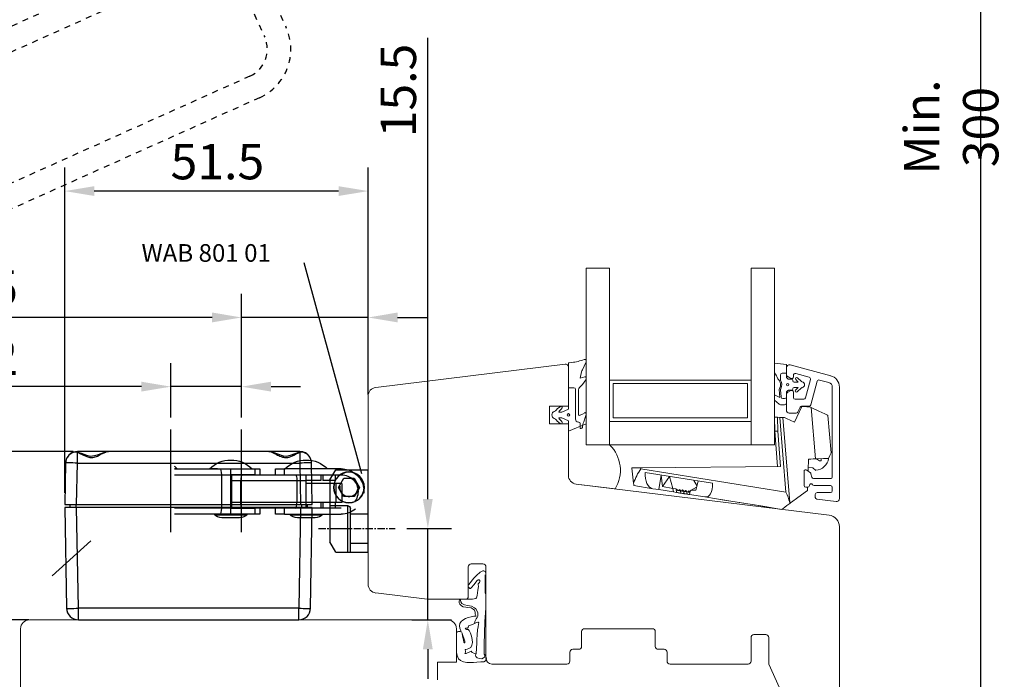
# Model space of a CAD drawing. Units: inches. Extents: x 123903 to 127757, y 193721 to 196996.
# Drawn here: x 127590 to 127757, y 195297 to 195409 of the extents above; entities that cross this region are included whole.
import ezdxf

# ---------------------------------------------------------------- set-up
doc = ezdxf.new("R2010")
doc.units = ezdxf.units.IN
doc.header["$MEASUREMENT"] = 0
for name, pattern in [('CENTER', [2, 1.25, -0.25, 0.25, -0.25]), ('CENTER2', [28.575, 19.05, -3.175, 3.175, -3.175]), ('HIDDEN', [9.525, 6.35, -3.175]), ('STIP1', [2, 1, -1])]:
    doc.linetypes.add(name, pattern=pattern)
for name, color, linetype in [('_ALU', 4, 'Continuous'), ('_GASKET', 5, 'Continuous'), ('_GLAZING', 1, 'Continuous'), ('_WOOD', 7, 'Continuous'), ('BOLTS', 142, 'Continuous'), ('CENTER', 7, 'CENTER2'), ('CHAIN', 74, 'Continuous'), ('CHAIN_BRACKET', 30, 'Continuous'), ('HIDDEN', 7, 'HIDDEN'), ('MOTOR', 150, 'Continuous')]:
    doc.layers.add(name, color=color, linetype=linetype)
doc.styles.add('ROMANS', font='romans.shx', dxfattribs={"width": 0.8})
doc.dimstyles.new('1. WINDOWMASTER', dxfattribs={"dimscale": 2, "dimtxt": 3, "dimasz": 2.5, "dimexe": 2, "dimexo": 1, "dimgap": 1, "dimtad": 1, "dimdec": 1, "dimrnd": 0.5, "dimdsep": 46, "dimtxsty": 'ROMANS', "dimcen": 1, "dimclrd": 252, "dimclre": 252, "dimclrt": 7, "dimadec": 0, "dimazin": 0, "dimtfac": 1, "dimtdec": 1, "dimtmove": 0, "dimatfit": 0, "dimfxl": 1, "dimtolj": 1, "dimtzin": 0, "dimarcsym": 0})
doc.dimstyles.new('WINDOWMASTERx2', dxfattribs={"dimscale": 2, "dimtxt": 3, "dimasz": 2.5, "dimexe": 2, "dimexo": 1, "dimgap": 1, "dimtad": 1, "dimdec": 1, "dimdsep": 46, "dimtxsty": 'ROMANS', "dimcen": 1, "dimclrd": 252, "dimclre": 252, "dimclrt": 7, "dimadec": 0, "dimazin": 0, "dimtfac": 1, "dimtdec": 1, "dimtmove": 0, "dimatfit": 0, "dimfxl": 1, "dimtolj": 1, "dimtzin": 0, "dimarcsym": 0})

# ---------------------------------------------------------------- blocks, each defined once
blk = doc.blocks.new('*D522')
at = {"color": 252, "lineweight": -2, "transparency": 16777216}
for p, q in [((127627.91, 195341.59), (127627.91, 195362.6)), ((127649.38, 195345.49), (127649.38, 195362.6)), ((127622.91, 195358.6), (127572.68, 195358.6)), ((127649.38, 195358.6), (127627.91, 195358.6)), ((127654.38, 195358.6), (127659.38, 195358.6))]:
    blk.add_line(p, q, dxfattribs=at)
at = {"color": 252, "transparency": 16777216}
for points in [[(127622.91, 195359.44), (127622.91, 195357.77), (127627.91, 195358.6)], [(127654.38, 195359.44), (127654.38, 195357.77), (127649.38, 195358.6)]]:
    blk.add_solid(points, dxfattribs=at)
at = {"layer": 'DEFPOINTS', "color": 0, "transparency": 16777216}
for p in [(127649.38, 195358.6), (127649.38, 195343.49), (127627.91, 195339.59)]:
    blk.add_point(p, dxfattribs=at)
at = {"color": 7, "transparency": 16777216, "insert": (127581.99, 195363.6), "char_height": 6, "attachment_point": 5, "style": 'ROMANS'}
blk.add_mtext('\\A1;21.5', dxfattribs=at)
blk = doc.blocks.new('A$C10421FB5')
at = {"color": 1, "linetype": 'STIP1'}
for p, q in [((16.78, 88.68), (157, 26.64)), ((15.16, 85.02), (155.38, 22.99)), ((147.15, 4.38), (6.93, 66.41)), ((145.53, 0.72), (5.31, 62.76)), ((157.93, 16.39), (153.74, 6.93)), ((161.59, 14.77), (157.4, 5.31))]:
    blk.add_line(p, q, dxfattribs=at)
for radius in [5, 9]:
    blk.add_arc((149.17, 8.95), radius, 246.1346, 336.1346, dxfattribs=at)
blk = doc.blocks.new('*D531')
at = {"color": 252, "lineweight": -2, "transparency": 16777216}
for p, q in [((127597.91, 195328.84), (127597.91, 195384.07)), ((127649.38, 195346.85), (127649.38, 195384.07)), ((127644.38, 195380.07), (127602.91, 195380.07))]:
    blk.add_line(p, q, dxfattribs=at)
at = {"color": 252, "transparency": 16777216}
for points in [[(127602.91, 195380.9), (127602.91, 195379.24), (127597.91, 195380.07)], [(127644.38, 195380.9), (127644.38, 195379.24), (127649.38, 195380.07)]]:
    blk.add_solid(points, dxfattribs=at)
at = {"layer": 'DEFPOINTS', "color": 0, "transparency": 16777216}
for p in [(127597.91, 195380.07), (127649.38, 195344.85), (127597.91, 195326.84)]:
    blk.add_point(p, dxfattribs=at)
at = {"color": 7, "transparency": 16777216, "insert": (127623.8, 195385.07), "char_height": 6, "attachment_point": 5, "style": 'ROMANS'}
blk.add_mtext('\\A1;51.5', dxfattribs=at)
blk = doc.blocks.new('*D532')
at = {"color": 252, "lineweight": -2, "transparency": 16777216}
for p, q in [((127599.34, 195335.84), (127549.9, 195335.84)), ((127553.9, 195312.24), (127553.9, 195330.84)), ((127591.78, 195307.24), (127549.9, 195307.24))]:
    blk.add_line(p, q, dxfattribs=at)
at = {"color": 252, "transparency": 16777216}
for points in [[(127553.07, 195330.84), (127554.74, 195330.84), (127553.9, 195335.84)], [(127553.07, 195312.24), (127554.74, 195312.24), (127553.9, 195307.24)]]:
    blk.add_solid(points, dxfattribs=at)
at = {"layer": 'DEFPOINTS', "color": 0, "transparency": 16777216}
for p in [(127553.9, 195335.84), (127601.34, 195335.84), (127593.78, 195307.24)]:
    blk.add_point(p, dxfattribs=at)
at = {"color": 7, "transparency": 16777216, "insert": (127548.9, 195321.54), "char_height": 6, "attachment_point": 5, "rotation": 90, "style": 'ROMANS'}
blk.add_mtext('\\A1;28.5', dxfattribs=at)
blk = doc.blocks.new('MOTOR RIGHT 04_804 INT BRACKET')
at = {"layer": 'CENTER', "color": 1}
for p, q in [((0, -13.71), (0, 3.75)), ((12, -13.71), (12, 3.75))]:
    blk.add_line(p, q, dxfattribs=at)
at = {"layer": 'MOTOR'}
for p, q in [((-9.75, 0), (-15.88, 0)), ((16.61, 0), (-10.61, 0)), ((-9.75, 0), (-10.61, 0)), ((15.81, 0), (7.52, 0)), ((15.85, 0), (7.52, 0)), ((16.61, 0), (15.75, 0)), ((15.81, 0), (15.75, 0)), ((21.88, 0), (16.39, 0)), ((16.48, 0), (16.4, 0)), ((-15.88, -1.97), (-15.88, -0.12)), ((21.88, -0.12), (21.88, -1.97)), ((-17.88, -1.97), (-18, -9)), ((-16, -9), (-15.88, -1.97)), ((-15.88, -1.97), (21.88, -1.97)), ((21.88, -1.97), (22, -9)), ((24, -9), (23.88, -1.97)), ((-18, -9), (-16, -9)), ((-16, -9.5), (-18, -9.5)), ((-18, -9.5), (-17.7, -26.63)), ((-17.15, -9), (-17.13, -9.5)), ((-16.15, -9), (-16.15, -9.5)), ((-16, -9), (22, -9)), ((22, -9.5), (-16, -9.5)), ((-15.7, -26.63), (-16, -9.5)), ((22, -9.5), (21.7, -26.63)), ((22, -9), (24, -9)), ((24, -9.5), (22, -9.5)), ((22.15, -9), (22.15, -9.5)), ((23.15, -9), (23.13, -9.5)), ((23.7, -26.63), (24, -9.5)), ((-15.7, -28.6), (-15.7, -26.63)), ((21.7, -26.63), (-15.7, -26.63)), ((21.7, -28.6), (21.7, -26.63)), ((-15.7, -28.6), (21.7, -28.6))]:
    blk.add_line(p, q, dxfattribs=at)
for points in [[(-15.88, 0), (-16.58, -0.13), (-17.3, -0.6), (-17.58, -0.95), (-17.62, -1.02), (-17.62, -1.02)], [(-15.88, -0.12), (-15.44, -0.32), (-14.93, -0.57), (-14.54, -0.76), (-14.11, -0.93), (-13.79, -1.01), (-13.24, -1.02), (-13.01, -0.97), (-12.48, -0.77), (-11.98, -0.53), (-11.49, -0.28), (-11.03, -0.09), (-10.99, -0.07), (-10.61, 0)], [(-15.88, 0), (-15.82, -0.01), (-15.76, -0.03), (-15.71, -0.08), (-15.66, -0.13), (-15.64, -0.17)], [(16.61, 0), (16.73, -0.01), (16.85, -0.03), (16.99, -0.07), (17.15, -0.13), (17.36, -0.22), (17.6, -0.33), (17.84, -0.46), (18.11, -0.6), (18.31, -0.69), (18.51, -0.79), (18.71, -0.87), (18.94, -0.95), (19.11, -0.99), (19.28, -1.02), (19.47, -1.04), (19.65, -1.03), (19.84, -1), (20.07, -0.95), (20.35, -0.84), (20.63, -0.72), (20.88, -0.6), (21.15, -0.46), (21.34, -0.36), (21.53, -0.27), (21.7, -0.19), (21.88, -0.12)], [(21.73, -0.06), (21.76, -0.03), (21.82, -0.01), (21.88, 0)], [(23.62, -1.01), (23.62, -1.02), (23.59, -0.97), (23.23, -0.53), (22.46, -0.09), (22.41, -0.07), (21.88, 0)], [(-16.56, -0.12), (-16.35, -0.07), (-16.11, -0.07), (-15.88, -0.12)], [(-15.61, -0.16), (-15.23, -0.28), (-14.32, -0.62), (-13.63, -0.77), (-12.99, -0.71), (-12.31, -0.49), (-11.39, -0.15), (-10.75, -0.01), (-10.61, -0.02)], [(16.61, -0.01), (16.73, -0.01), (17.3, -0.12), (18.08, -0.4), (19.05, -0.72), (19.66, -0.77), (20.3, -0.63), (21.09, -0.33), (21.73, -0.13)], [(21.88, -0.12), (21.81, -0.1), (21.74, -0.11), (21.73, -0.11)], [(21.88, -0.12), (22.12, -0.07), (22.36, -0.07), (22.56, -0.12)], [(-15.88, -1.97), (-16.27, -1.96), (-16.64, -1.95), (-16.99, -1.95), (-17.29, -1.95), (-17.54, -1.95), (-17.72, -1.95), (-17.84, -1.96), (-17.88, -1.97)], [(23.88, -1.97), (23.84, -1.96), (23.72, -1.95), (23.54, -1.95), (23.29, -1.95), (22.99, -1.95), (22.64, -1.95), (22.27, -1.96), (21.88, -1.97)], [(-17.7, -26.63), (-17.66, -26.64), (-17.55, -26.65), (-17.36, -26.65), (-17.11, -26.65), (-16.81, -26.65), (-16.47, -26.65), (-16.09, -26.64), (-15.7, -26.63)], [(21.7, -26.63), (22.09, -26.64), (22.47, -26.65), (22.81, -26.65), (23.11, -26.65), (23.36, -26.65), (23.55, -26.65), (23.66, -26.64), (23.7, -26.63)]]:
    blk.add_lwpolyline(points, dxfattribs=at)
for centre, start, end in [((-15.88, -2), 109.8442, 179), ((21.88, -2), 1, 70.1558), ((-15.7, -26.6), 181, 270), ((21.7, -26.6), 270, 359)]:
    blk.add_arc(centre, 2, start, end, dxfattribs=at)
blk = doc.blocks.new('BOLT LEFT')
at = {"layer": 'BOLTS'}
for p, q in [((-0.87, 1.5), (-1.73, 0)), ((0.86, 1.5), (-0.87, 1.5)), ((1.73, 0), (0.86, 1.5)), ((0.87, -1.5), (1.73, 0)), ((-1.73, 0), (-0.86, -1.5)), ((-0.86, -1.5), (0.87, -1.5))]:
    blk.add_line(p, q, dxfattribs=at)
blk.add_circle((0, 0), 2.5, dxfattribs=at)
blk = doc.blocks.new('CHAINBRACKET LEFT')
at = {"layer": 'CENTER', "linetype": 'CENTER'}
blk.add_line((-5.18, 7), (7.85, 7), dxfattribs=at)
at = {"layer": 'CHAIN_BRACKET'}
for p, q in [((-2.25, 11), (-3.25, 9.27)), ((-2.25, 11), (-0.25, 11)), ((-0.25, 7), (-0.25, 11)), ((-0.25, 11), (0.25, 11)), ((0.25, 11), (0.25, 3.6)), ((0.25, 11), (3.25, 11)), ((3.25, 11), (3.25, -3)), ((-3.25, 7), (-3.25, 9.27)), ((0.25, 9.5), (3.25, 9.5)), ((0.25, 9.5), (3.25, 9.5)), ((3.25, 9.5), (3.25, 9.5)), ((3.25, 9.5), (3.25, 9.5)), ((-3.25, 7), (-0.25, 7)), ((-3.25, 3.1), (-3.25, 7)), ((-0.25, 3.1), (-0.25, 7)), ((-0.25, 7), (0.25, 7)), ((0.25, 4.5), (3.25, 4.5)), ((0.25, 4.5), (3.25, 4.5)), ((3.25, 4.5), (3.25, 4.5)), ((3.25, 4.5), (3.25, 4.5)), ((3.25, 4.5), (3.25, 4.5)), ((3.25, 4.5), (3.25, 4.5)), ((3.25, 4.5), (3.25, 4.5)), ((3.25, 4.5), (3.25, 4.5)), ((-3.25, -1.27), (-3.25, 3.1)), ((-3.25, 3.1), (-0.25, 3.1)), ((-3.25, -1.27), (-2.25, -3)), ((-2.25, -3), (3.25, -3))]:
    blk.add_line(p, q, dxfattribs=at)
blk.add_circle((0, 0), 2.62, dxfattribs=at)
blk.add_arc((-0.25, 3.6), 0.5, 270, 0, dxfattribs=at)
at = {"layer": 'HIDDEN'}
blk.add_circle((0, 0), 1.55, dxfattribs=at)
at = {"layer": 'BOLTS', "linetype": 'Continuous', "xscale": 1.033333333333331, "yscale": 1.033333333333331, "zscale": 1.033333333333331}
blk.add_blockref('BOLT LEFT', (0, 0), dxfattribs=at)
blk = doc.blocks.new('CHAIN LEFT 10MM 01')
at = {"layer": 'CHAIN'}
for p, q in [((3.25, 3.85), (10.95, 3.85)), ((12.45, 3.85), (10.95, 3.85)), ((10.95, 2.85), (10.95, 3.85)), ((12.45, 2.85), (12.45, 3.85)), ((15.95, 3.85), (15.15, 3.85)), ((15.15, 3.85), (15.15, 2.85)), ((20.05, 3.85), (15.95, 3.85)), ((15.95, 3.85), (15.95, 2.85)), ((20.05, 2.85), (20.05, 3.85)), ((21.92, 3.85), (20.05, 3.85)), ((21.73, 3.56), (21.67, 3.23)), ((21.82, 3.77), (21.73, 3.56)), ((21.92, 3.85), (21.82, 3.77)), ((29.6, 3.85), (21.92, 3.85)), ((22.33, 3.85), (23.67, 3.85)), ((29.13, 3.85), (29.5, 4.19)), ((29.13, 3.85), (29.6, 3.85)), ((29.5, 4.19), (29.6, 4.27)), ((10.95, 2.85), (3.25, 2.85)), ((3.25, 1.85), (4.44, 1.85)), ((4.44, 2.85), (4.44, 1.85)), ((4.75, 2.85), (4.75, 1.85)), ((4.75, 1.85), (7.25, 1.85)), ((7.25, 1.85), (7.25, 2.85)), ((7.25, -1.85), (7.25, 1.85)), ((8.85, 1.85), (7.25, 1.85)), ((8.87, 2.23), (8.85, 1.85)), ((18.35, 1.85), (8.85, 1.85)), ((8.85, 1.85), (8.85, -1.85)), ((8.93, 2.56), (8.87, 2.23)), ((9.02, 2.77), (8.93, 2.56)), ((9.12, 2.85), (9.02, 2.77)), ((18.08, 2.85), (9.12, 2.85)), ((12.45, 2.85), (10.95, 2.85)), ((15.95, 2.85), (20.05, 2.85)), ((19.95, 2.85), (18.08, 2.85)), ((18.08, 2.85), (18.18, 2.77)), ((18.18, 2.77), (18.27, 2.56)), ((18.27, 2.56), (18.33, 2.23)), ((18.33, 2.23), (18.35, 1.85)), ((19.95, 1.85), (18.35, 1.85)), ((18.35, -1.85), (18.35, 1.85)), ((19.95, 2.85), (19.95, 1.85)), ((19.95, 1.85), (19.95, -1.85)), ((21.65, 2.85), (20.05, 2.85)), ((20.05, -2.85), (20.05, 2.85)), ((21.67, 3.23), (21.65, 2.85)), ((29.6, 2.85), (21.65, 2.85)), ((21.65, 2.85), (21.65, -2.85)), ((3.2, 1.35), (7.17, 1.35)), ((7.2, 0), (7.2, 0)), ((20, 0), (20, 0)), ((20, 0), (20, 0)), ((2.34, -2.85), (10.95, -2.85)), ((2.91, -1.85), (7.17, -1.85)), ((4.44, -1.85), (4.44, -2.85)), ((4.75, -1.85), (4.75, -2.85)), ((7.25, -1.85), (8.85, -1.85)), ((7.25, -2.85), (7.25, -1.85)), ((8.85, -1.85), (18.35, -1.85)), ((8.87, -2.23), (8.85, -1.85)), ((8.93, -2.56), (8.87, -2.23)), ((9.02, -2.77), (8.93, -2.56)), ((9.12, -2.85), (9.02, -2.77)), ((9.12, -2.85), (18.08, -2.85)), ((10.95, -2.85), (12.45, -2.85)), ((10.95, -3.85), (10.95, -2.85)), ((12.45, -3.85), (12.45, -2.85)), ((15.15, -2.85), (15.15, -3.85)), ((20.05, -2.85), (15.95, -2.85)), ((15.95, -2.85), (15.95, -3.85)), ((18.08, -2.85), (18.18, -2.77)), ((18.08, -2.85), (19.95, -2.85)), ((18.18, -2.77), (18.27, -2.56)), ((18.27, -2.56), (18.33, -2.23)), ((18.33, -2.23), (18.35, -1.85)), ((18.35, -1.85), (19.95, -1.85)), ((19.95, -1.85), (19.95, -2.85)), ((20.05, -2.85), (21.65, -2.85)), ((20.05, -3.85), (20.05, -2.85)), ((21.65, -2.85), (29.6, -2.85)), ((21.65, -2.85), (21.67, -3.23)), ((21.67, -3.23), (21.73, -3.56)), ((10.95, -3.85), (1.3, -3.85)), ((10, -3.95), (4.5, -3.95)), ((5.75, -4.45), (8.75, -4.45)), ((10.95, -3.85), (12.45, -3.85)), ((15.15, -3.85), (15.95, -3.85)), ((15.95, -3.85), (20.05, -3.85)), ((22.8, -3.95), (17.3, -3.95)), ((18.55, -4.45), (21.55, -4.45)), ((20.05, -3.85), (21.92, -3.85)), ((21.73, -3.56), (21.82, -3.77)), ((21.82, -3.77), (21.92, -3.85)), ((21.92, -3.85), (29.6, -3.85)), ((22.8, -3.95), (22.31, -3.95)), ((22.8, -3.85), (22.33, -3.85))]:
    blk.add_line(p, q, dxfattribs=at)
for centre, radius, start, end in [((7.25, 0.22), 5.13, 90, 134.9589), ((7.25, 0.22), 5.13, 45.0411, 90), ((20.05, 0.22), 5.13, 90, 134.9589), ((20.05, 0.22), 5.13, 45.0411, 90), ((1.3, 0), 3.85, 231.1893, 270), ((5.75, -2.64), 1.81, 221.9873, 270), ((8.75, -2.64), 1.81, 270, 318.0127), ((18.55, -2.64), 1.81, 221.9873, 270), ((21.55, -2.64), 1.81, 270, 318.0127)]:
    blk.add_arc(centre, radius, start, end, dxfattribs=at)
at = {"layer": 'HIDDEN'}
for p, q in [((1.3, 3.85), (3.25, 3.85)), ((3.25, 2.85), (1.3, 2.85)), ((2.35, 2.85), (2.35, 2.83)), ((2.35, 2.83), (2.35, 1.85)), ((2.35, 1.85), (3.25, 1.85)), ((1.19, 1.35), (2.17, 1.35)), ((1.19, 1.35), (1.19, -1.85)), ((2.17, -1.85), (2.17, 1.35)), ((2.17, 1.35), (3.2, 1.35)), ((1.19, -1.85), (2.17, -1.85)), ((1.3, -2.85), (2.34, -2.85)), ((2.17, -1.85), (2.91, -1.85)), ((2.35, -1.85), (2.35, -2.85))]:
    blk.add_line(p, q, dxfattribs=at)
for radius, end in [(3.85, 231.1893), (2.85, 270)]:
    blk.add_arc((1.3, 0), radius, 90, end, dxfattribs=at)
blk = doc.blocks.new('*D536')
at = {"color": 252, "lineweight": -2, "transparency": 16777216}
for p, q in [((127659.52, 195327.74), (127659.52, 195406.12)), ((127655.98, 195322.74), (127663.52, 195322.74)), ((127659.52, 195307.24), (127659.52, 195322.74)), ((127656.83, 195307.24), (127663.52, 195307.24)), ((127659.52, 195302.24), (127659.52, 195297.24))]:
    blk.add_line(p, q, dxfattribs=at)
at = {"color": 252, "transparency": 16777216}
for points in [[(127658.68, 195327.74), (127660.35, 195327.74), (127659.52, 195322.74)], [(127658.68, 195302.24), (127660.35, 195302.24), (127659.52, 195307.24)]]:
    blk.add_solid(points, dxfattribs=at)
at = {"layer": 'DEFPOINTS', "color": 0, "transparency": 16777216}
for p in [(127653.98, 195322.74), (127654.83, 195307.24), (127659.52, 195307.24)]:
    blk.add_point(p, dxfattribs=at)
at = {"color": 7, "transparency": 16777216, "insert": (127654.52, 195397.15), "char_height": 6, "attachment_point": 5, "rotation": 90, "style": 'ROMANS'}
blk.add_mtext('\\A1;15.5', dxfattribs=at)
blk = doc.blocks.new('*D537')
at = {"color": 252, "lineweight": -2, "transparency": 16777216}
for p, q in [((127615.91, 195341.59), (127615.91, 195350.85)), ((127627.91, 195341.59), (127627.91, 195350.85)), ((127610.91, 195346.85), (127579.86, 195346.85)), ((127627.91, 195346.85), (127615.91, 195346.85)), ((127632.91, 195346.85), (127637.91, 195346.85))]:
    blk.add_line(p, q, dxfattribs=at)
at = {"color": 252, "transparency": 16777216}
for points in [[(127610.91, 195347.69), (127610.91, 195346.02), (127615.91, 195346.85)], [(127632.91, 195347.69), (127632.91, 195346.02), (127627.91, 195346.85)]]:
    blk.add_solid(points, dxfattribs=at)
at = {"layer": 'DEFPOINTS', "color": 0, "transparency": 16777216}
for p in [(127615.91, 195346.85), (127615.91, 195339.59), (127627.91, 195339.59)]:
    blk.add_point(p, dxfattribs=at)
at = {"color": 7, "transparency": 16777216, "insert": (127585.4, 195351.85), "char_height": 6, "attachment_point": 5, "style": 'ROMANS'}
blk.add_mtext('\\A1;12', dxfattribs=at)
blk = doc.blocks.new('*D539')
at = {"color": 252, "lineweight": -2, "transparency": 16777216}
for p, q in [((127728.3, 195493.13), (127757.37, 195493.13)), ((127753.37, 195293.74), (127753.37, 195488.13)), ((127728.3, 195288.74), (127757.37, 195288.74))]:
    blk.add_line(p, q, dxfattribs=at)
at = {"color": 252, "transparency": 16777216}
for points in [[(127752.54, 195488.13), (127754.21, 195488.13), (127753.37, 195493.13)], [(127752.54, 195293.74), (127754.21, 195293.74), (127753.37, 195288.74)]]:
    blk.add_solid(points, dxfattribs=at)
at = {"layer": 'DEFPOINTS', "color": 0, "transparency": 16777216}
for p in [(127726.3, 195493.13), (127753.37, 195493.13), (127726.3, 195288.74)]:
    blk.add_point(p, dxfattribs=at)
at = {"color": 7, "transparency": 16777216, "insert": (127748.37, 195390.94), "char_height": 6, "attachment_point": 5, "rotation": 90, "style": 'ROMANS'}
blk.add_mtext('\\A1;Min. 300', dxfattribs=at)

msp = doc.modelspace()

# ---------------------------------------------------------------- linework, layer by layer
for p, q in [((127638.5, 195367.96), (127648.25, 195332.09)), ((127595.75, 195314.7), (127602.34, 195320.67))]:
    msp.add_line(p, q)
at = {"layer": '_ALU', "linetype": 'Continuous', "lineweight": 15}
for p, q in [((127727.9, 195348.71), (127721.01, 195350.56)), ((127720.38, 195350.07), (127720.38, 195348.98)), ((127720.63, 195348.55), (127721.13, 195348.26)), ((127721.58, 195348.52), (127721.58, 195348.77)), ((127721.96, 195349.06), (127724.25, 195348.45)), ((127724.46, 195348.08), (127723.62, 195344.95)), ((127724.54, 195343.75), (127725.62, 195347.77)), ((127725.99, 195347.98), (127727.59, 195347.55)), ((127720.38, 195345.46), (127720.38, 195342.87)), ((127721.13, 195346.18), (127720.63, 195345.89)), ((127721.58, 195345.02), (127721.58, 195345.92)), ((127728.18, 195346.78), (127728.18, 195331.47)), ((127729.38, 195327.83), (127729.38, 195346.78)), ((127723.33, 195344.72), (127721.88, 195344.72)), ((127720.88, 195342.37), (127722.05, 195342.37)), ((127722.33, 195342.55), (127722.7, 195343.35)), ((127722.97, 195343.52), (127724.25, 195343.52)), ((127723.38, 195332.45), (127723.38, 195330.05)), ((127724.45, 195332.21), (127723.87, 195332.69)), ((127724.7, 195331.5), (127724.56, 195332.06)), ((127727.98, 195331.27), (127724.99, 195331.27)), ((127723.68, 195329.75), (127723.98, 195329.75)), ((127725.1, 195330.05), (127727.88, 195330.05)), ((127725.28, 195328.55), (127725.28, 195328.04)), ((127727.88, 195328.85), (127725.58, 195328.85)), ((127728.18, 195329.75), (127728.18, 195329.15)), ((127725.55, 195327.74), (127728.82, 195327.34))]:
    msp.add_line(p, q, dxfattribs=at)
for centre, radius, start, end in [((127720.88, 195350.07), 0.5, 75, 180), ((127720.88, 195348.98), 0.5, 180, 240), ((127721.88, 195348.77), 0.3, 75, 180), ((127727.38, 195346.78), 2, 0, 75), ((127721.28, 195348.52), 0.3, 240, 0), ((127724.17, 195348.16), 0.3, 345, 75), ((127725.91, 195347.69), 0.3, 75, 165), ((127727.38, 195346.78), 0.8, 0, 75), ((127720.88, 195345.46), 0.5, 120, 180), ((127721.28, 195345.92), 0.3, 0, 120), ((127721.88, 195345.02), 0.3, 180, 270), ((127723.33, 195345.02), 0.3, 270, 345), ((127724.25, 195343.82), 0.3, 270, 345), ((127720.88, 195342.87), 0.5, 180, 270), ((127722.05, 195342.67), 0.3, 270, 335), ((127722.97, 195343.22), 0.3, 90, 155), ((127723.68, 195332.45), 0.3, 51, 180), ((127724.27, 195331.98), 0.3, 14.6437, 51), ((127724.58, 195330.05), 0.3, 30, 180), ((127724.99, 195331.57), 0.3, 194.6437, 270), ((127725.1, 195330.35), 0.3, 210, 270), ((127727.98, 195331.47), 0.201, 270, 0), ((127723.68, 195330.05), 0.3, 180, 270), ((127723.98, 195330.05), 0.3, 270, 0), ((127725.58, 195328.55), 0.3, 90, 180), ((127727.88, 195329.75), 0.3, 0, 90), ((127727.88, 195329.15), 0.3, 270, 0), ((127725.58, 195328.04), 0.3, 180, 263), ((127728.88, 195327.83), 0.5, 263, 0)]:
    msp.add_arc(centre, radius, start, end, dxfattribs=at)
at = {"layer": '_GASKET', "linetype": 'Continuous', "lineweight": 15}
for p, q in [((127683.38, 195350.72), (127683.38, 195346.64)), ((127683.97, 195350.95), (127683.48, 195350.9)), ((127686.34, 195350.97), (127685.8, 195349.71)), ((127686.38, 195351.24), (127686.38, 195351.17)), ((127718.38, 195349.2), (127718.38, 195350.85)), ((127720.38, 195350.64), (127718.38, 195350.85)), ((127720.38, 195350.64), (127720.38, 195349.14)), ((127685.39, 195348.28), (127685.59, 195349.38)), ((127685.77, 195349.69), (127685.8, 195349.71)), ((127719.36, 195348.1), (127719.36, 195348.83)), ((127720.38, 195349.13), (127719.66, 195349.13)), ((127720.38, 195349.13), (127720.38, 195349.14)), ((127720.38, 195348.38), (127720.38, 195349.13)), ((127685.25, 195346.71), (127685.8, 195347.19)), ((127686.19, 195348.53), (127685.39, 195348.28)), ((127686.36, 195348.03), (127685.8, 195347.19)), ((127686.38, 195348.39), (127686.38, 195348.11)), ((127720.63, 195348.18), (127720.38, 195348.38)), ((127721.28, 195348.13), (127720.76, 195348.13)), ((127721.48, 195347.83), (127721.48, 195347.93)), ((127722.38, 195347.63), (127721.68, 195347.63)), ((127721.98, 195348.07), (127722.38, 195347.63)), ((127722.97, 195347.72), (127722.26, 195348.35)), ((127684.33, 195346.64), (127683.38, 195346.64)), ((127684.58, 195341.34), (127684.58, 195346.39)), ((127685.08, 195342.16), (127685.08, 195346.33)), ((127718.38, 195344.58), (127718.38, 195345.44)), ((127719.28, 195345.01), (127718.38, 195345.44)), ((127719.17, 195346.36), (127719.28, 195345.01)), ((127719.48, 195345.11), (127719.38, 195346.32)), ((127720.38, 195345.98), (127720.63, 195346.18)), ((127720.38, 195344.09), (127720.38, 195345.98)), ((127720.76, 195346.23), (127721.28, 195346.23)), ((127721.48, 195346.43), (127721.48, 195346.53)), ((127721.68, 195346.73), (127722.38, 195346.73)), ((127722.38, 195346.73), (127721.95, 195346.27)), ((127722.23, 195345.98), (127722.97, 195346.64)), ((127683.38, 195343.04), (127683.38, 195343.54)), ((127718.38, 195344.58), (127719.17, 195343.87)), ((127719.37, 195343.79), (127720.08, 195343.79)), ((127720.08, 195344.83), (127719.77, 195344.83)), ((127682.03, 195343.48), (127681.49, 195343.09)), ((127681.73, 195342.54), (127682.28, 195342.54)), ((127681.94, 195342.8), (127682.15, 195343.04)), ((127682.15, 195343.04), (127682.3, 195343.28)), ((127682.28, 195342.54), (127683.38, 195343.04)), ((127685.8, 195342.19), (127685.37, 195341.98)), ((127686.15, 195342.43), (127685.8, 195342.19)), ((127686.32, 195341.83), (127686.38, 195342.28)), ((127725.3, 195334.58), (127724.57, 195343.32)), ((127727.44, 195341.97), (127727.99, 195335.63)), ((127681.49, 195341), (127682.01, 195340.59)), ((127682.28, 195341.54), (127681.73, 195341.54)), ((127682.06, 195341.17), (127681.93, 195341.29)), ((127682.31, 195340.84), (127682.25, 195340.94)), ((127683.38, 195341.04), (127682.28, 195341.54)), ((127683.38, 195340.54), (127683.38, 195341.04)), ((127686.38, 195340.56), (127683.38, 195339.29)), ((127685.13, 195340.84), (127685.08, 195340.84)), ((127685.38, 195339.74), (127685.38, 195340.59)), ((127685.98, 195340.87), (127686.31, 195341.8)), ((127686.38, 195336.96), (127686.38, 195340.56)), ((127718.41, 195339.28), (127718.38, 195341.66)), ((127718.88, 195341.64), (127718.91, 195339.31)), ((127718.88, 195341.64), (127719.28, 195341.62)), ((127720.3, 195328.94), (127719.28, 195341.62)), ((127719.78, 195341.61), (127720.94, 195327.15)), ((127683.38, 195339.3), (127683.38, 195339.34)), ((127683.38, 195339.29), (127683.38, 195331.78)), ((127685.38, 195339.74), (127685.55, 195339.74)), ((127718.89, 195333.29), (127718.41, 195339.28)), ((127718.91, 195339.31), (127719.39, 195333.29)), ((127690.38, 195336.96), (127686.38, 195336.96)), ((127726.3, 195334.25), (127726, 195334.24)), ((127726.31, 195334.61), (127726.3, 195334.25)), ((127694.44, 195330.45), (127694.17, 195333.03)), ((127719.39, 195333.29), (127695.68, 195333.05)), ((127695.68, 195333.05), (127695.69, 195332.88)), ((127695.69, 195332.88), (127720.3, 195328.94)), ((127707.84, 195330.43), (127696.42, 195332.26)), ((127724.1, 195333.12), (127724.88, 195333.09)), ((127724.88, 195333.09), (127725.38, 195332.63)), ((127684.7, 195330.3), (127691.31, 195329.48)), ((127698.73, 195329.36), (127699.13, 195331.83)), ((127699.38, 195329.87), (127699.13, 195331.83)), ((127699.38, 195329.87), (127700.57, 195331.59)), ((127701.11, 195329.56), (127700.57, 195331.59)), ((127705.21, 195330.08), (127704.7, 195330.93)), ((127705.03, 195329.25), (127705.38, 195330.82)), ((127697.72, 195329.52), (127694.49, 195330.04)), ((127697.72, 195329.52), (127698.73, 195329.36)), ((127698.73, 195329.36), (127701.21, 195328.96)), ((127699.38, 195329.87), (127701.1, 195329.53)), ((127701.1, 195329.53), (127701.11, 195329.56)), ((127701.1, 195329.53), (127701.21, 195328.96)), ((127701.11, 195329.56), (127701.67, 195329.47)), ((127701.73, 195328.88), (127701.21, 195328.96)), ((127701.67, 195329.47), (127701.73, 195328.88)), ((127702.42, 195329.17), (127702.45, 195328.76)), ((127702.42, 195329.17), (127702.44, 195329.17)), ((127702.44, 195329.17), (127702.49, 195328.75)), ((127702.45, 195328.76), (127702.49, 195328.75)), ((127702.95, 195329.09), (127702.98, 195328.68)), ((127702.95, 195329.09), (127702.96, 195329.08)), ((127702.96, 195329.08), (127703.01, 195328.67)), ((127702.98, 195328.68), (127703.01, 195328.67)), ((127703.48, 195329), (127703.5, 195328.59)), ((127703.48, 195329), (127703.49, 195329)), ((127703.49, 195329), (127703.54, 195328.59)), ((127703.5, 195328.59), (127703.54, 195328.59)), ((127703.92, 195328.52), (127704.07, 195329.09)), ((127703.92, 195328.52), (127706.53, 195328.11)), ((127704, 195328.92), (127704.01, 195328.86)), ((127704, 195328.92), (127704.02, 195328.91)), ((127704.02, 195328.91), (127704.02, 195328.9)), ((127704.21, 195329.27), (127704.07, 195329.09)), ((127704.21, 195329.27), (127705.14, 195329.78)), ((127704.21, 195329.27), (127705.03, 195329.25)), ((127723.96, 195329.2), (127723.98, 195329.75)), ((127708.51, 195327.79), (127706.53, 195328.11)), ((127712.35, 195327.17), (127708.51, 195327.79)), ((127709.46, 195327.64), (127716.04, 195326.59)), ((127709.46, 195327.64), (127716.04, 195326.59)), ((127709.46, 195327.64), (127709.46, 195327.64)), ((127712.49, 195327.16), (127712.44, 195327.16)), ((127712.44, 195327.16), (127716.71, 195326.47)), ((127716.04, 195326.59), (127716.04, 195326.59)), ((127719.58, 195326.01), (127716.71, 195326.47)), ((127668.41, 195315.32), (127667.79, 195314.8)), ((127668.72, 195315.52), (127668.41, 195315.32)), ((127667.34, 195314.34), (127666.48, 195313.26)), ((127667.79, 195314.8), (127667.34, 195314.34)), ((127667.36, 195313.23), (127667.82, 195313.85)), ((127667.82, 195313.85), (127668.05, 195314.04)), ((127668.05, 195314.04), (127668.24, 195314.06)), ((127668.19, 195313.48), (127668.08, 195313.36)), ((127668.31, 195313.58), (127668.19, 195313.48)), ((127668.24, 195314.06), (127668.37, 195313.92)), ((127668.37, 195313.73), (127668.31, 195313.58)), ((127668.37, 195313.92), (127668.37, 195313.73)), ((127669.28, 195311.77), (127669.28, 195314.87)), ((127666.48, 195313.26), (127666.38, 195313)), ((127666.38, 195313), (127666.38, 195312.85)), ((127666.38, 195312.85), (127666.52, 195312.68)), ((127666.52, 195312.68), (127666.64, 195312.59)), ((127666.64, 195312.59), (127666.77, 195312.58)), ((127666.77, 195312.58), (127666.88, 195312.67)), ((127666.88, 195312.67), (127667.36, 195313.23)), ((127668, 195312.3), (127667.87, 195311.37)), ((127668.1, 195312.92), (127668, 195312.3)), ((127668.08, 195313.36), (127668.08, 195313.23)), ((127668.08, 195313.23), (127668.1, 195312.92)), ((127664.9, 195310.62), (127664.83, 195310.39)), ((127664.83, 195310.39), (127664.86, 195310.12)), ((127664.86, 195310.12), (127664.98, 195309.9)), ((127665.13, 195310.74), (127664.9, 195310.62)), ((127665.09, 195310.58), (127665.13, 195310.74)), ((127665.11, 195310.32), (127665.09, 195310.58)), ((127665.32, 195309.99), (127665.11, 195310.32)), ((127666.53, 195310.74), (127665.13, 195310.74)), ((127667.08, 195310.74), (127666.53, 195310.74)), ((127667.4, 195310.8), (127667.08, 195310.74)), ((127667.67, 195310.87), (127667.4, 195310.8)), ((127667.81, 195311), (127667.67, 195310.87)), ((127667.87, 195311.37), (127667.81, 195311)), ((127669.38, 195309.25), (127669.38, 195311.64)), ((127664.98, 195309.9), (127665.22, 195309.61)), ((127665.22, 195309.61), (127665.52, 195309.47)), ((127665.72, 195309.78), (127665.32, 195309.99)), ((127665.52, 195309.47), (127665.98, 195309.37)), ((127666.28, 195309.67), (127665.72, 195309.78)), ((127665.98, 195309.37), (127666.32, 195309.35)), ((127666.94, 195309.54), (127666.28, 195309.67)), ((127666.32, 195309.35), (127666.9, 195309.26)), ((127666.9, 195309.26), (127667.22, 195309.08)), ((127667.45, 195309.3), (127666.94, 195309.54)), ((127667.22, 195309.08), (127667.46, 195308.9)), ((127667.68, 195309.09), (127667.45, 195309.3)), ((127667.46, 195308.9), (127667.56, 195308.54)), ((127667.56, 195308.54), (127667.55, 195308.18)), ((127667.89, 195308.73), (127667.68, 195309.09)), ((127667.98, 195308.46), (127667.89, 195308.73)), ((127668.02, 195308.12), (127667.98, 195308.46)), ((127669.21, 195306.94), (127669.38, 195309.25)), ((127665.18, 195306.94), (127664.95, 195306.61)), ((127665.45, 195307.21), (127665.18, 195306.94)), ((127665.92, 195307.48), (127665.45, 195307.21)), ((127666.39, 195307.65), (127665.92, 195307.48)), ((127666.85, 195307.77), (127666.39, 195307.65)), ((127667.32, 195307.88), (127666.85, 195307.77)), ((127667.7, 195307.88), (127667.32, 195307.88)), ((127667.46, 195306.64), (127667.49, 195306.97)), ((127667.77, 195306.78), (127667.46, 195306.64)), ((127667.49, 195306.97), (127667.6, 195307.2)), ((127667.55, 195308.18), (127667.7, 195307.88)), ((127667.6, 195307.2), (127667.71, 195307.41)), ((127667.71, 195307.41), (127667.88, 195307.64)), ((127667.98, 195306.85), (127667.77, 195306.78)), ((127667.88, 195307.64), (127667.99, 195307.84)), ((127668.08, 195306.84), (127667.98, 195306.85)), ((127667.99, 195307.84), (127668.02, 195308.12)), ((127668.15, 195306.75), (127668.08, 195306.84)), ((127669.07, 195303.05), (127669.21, 195306.94)), ((127664.5, 195305.2), (127664.38, 195305.05)), ((127664.74, 195305.26), (127664.5, 195305.2)), ((127665.03, 195305.26), (127664.74, 195305.26)), ((127664.95, 195306.61), (127664.91, 195306.22)), ((127664.91, 195306.22), (127664.97, 195305.81)), ((127664.97, 195305.81), (127665.12, 195305.38)), ((127665.25, 195305.16), (127665.03, 195305.26)), ((127665.12, 195305.38), (127665.25, 195305.16)), ((127665.98, 195305.81), (127665.86, 195305.74)), ((127665.86, 195305.74), (127666.07, 195305.63)), ((127666.24, 195305.82), (127665.98, 195305.81)), ((127666.07, 195305.63), (127666.39, 195305.58)), ((127666.37, 195305.95), (127666.24, 195305.82)), ((127666.43, 195306.23), (127666.37, 195305.95)), ((127666.39, 195305.58), (127666.55, 195305.41)), ((127667.13, 195306.47), (127666.43, 195306.23)), ((127666.55, 195305.41), (127666.79, 195304.99)), ((127667.46, 195306.64), (127667.13, 195306.47)), ((127667.88, 195304.67), (127667.96, 195305.53)), ((127667.96, 195305.53), (127668.05, 195306.03)), ((127668.05, 195306.03), (127668.13, 195306.5)), ((127668.13, 195306.5), (127668.15, 195306.75)), ((127664.38, 195305.05), (127664.38, 195301.71)), ((127665.35, 195304.86), (127665.33, 195305.03)), ((127665.33, 195305.03), (127665.37, 195304.95)), ((127665.46, 195304.26), (127665.35, 195304.86)), ((127665.37, 195304.95), (127665.78, 195303.62)), ((127665.57, 195303.81), (127665.46, 195304.26)), ((127665.66, 195303.45), (127665.57, 195303.81)), ((127665.73, 195303.32), (127665.66, 195303.45)), ((127665.78, 195303.62), (127665.79, 195303.35)), ((127666.79, 195304.99), (127666.96, 195304.48)), ((127666.96, 195304.48), (127667.06, 195303.93)), ((127667.09, 195303.42), (127667.01, 195302.94)), ((127667.06, 195303.93), (127667.09, 195303.42)), ((127667.83, 195303.92), (127667.88, 195304.67)), ((127667.83, 195303.34), (127667.83, 195303.92)), ((127665.79, 195303.35), (127665.73, 195303.32)), ((127665.94, 195302.19), (127665.88, 195302.12)), ((127665.88, 195302.12), (127665.93, 195301.9)), ((127665.93, 195301.9), (127665.91, 195301.73)), ((127666.19, 195302.25), (127665.94, 195302.19)), ((127666.49, 195302.36), (127666.19, 195302.25)), ((127666.28, 195301.65), (127666.63, 195301.79)), ((127666.83, 195302.56), (127666.49, 195302.36)), ((127666.63, 195301.79), (127666.85, 195301.9)), ((127667.01, 195302.94), (127666.83, 195302.56)), ((127666.85, 195301.9), (127667.06, 195301.71)), ((127667.71, 195301.46), (127667.83, 195303.34)), ((127669.1, 195301.44), (127669.07, 195303.05)), ((127664.38, 195301.71), (127664.5, 195301.21)), ((127664.5, 195301.21), (127664.75, 195300.63)), ((127664.75, 195300.63), (127665.04, 195300.33)), ((127665.04, 195300.33), (127665.58, 195300.12)), ((127665.58, 195300.12), (127666.14, 195300.02)), ((127665.91, 195301.73), (127665.78, 195301.53)), ((127665.78, 195301.53), (127666, 195301.53)), ((127666, 195301.53), (127666.28, 195301.65)), ((127667.06, 195301.71), (127667.34, 195301.56)), ((127667.34, 195301.56), (127667.55, 195301.48)), ((127667.55, 195301.48), (127667.71, 195301.46)), ((127667.62, 195301.27), (127667.71, 195301.46)), ((127667.67, 195301), (127667.62, 195301.27)), ((127667.92, 195300.81), (127667.67, 195301)), ((127667.86, 195300.04), (127668.54, 195300.09)), ((127668.28, 195300.69), (127667.92, 195300.81)), ((127668.7, 195300.64), (127668.28, 195300.69)), ((127668.54, 195300.09), (127669.03, 195300.12)), ((127668.97, 195300.77), (127668.7, 195300.64)), ((127669.14, 195300.93), (127668.97, 195300.77)), ((127669.03, 195300.12), (127669.29, 195300.26)), ((127669.1, 195301.44), (127669.21, 195301.14)), ((127669.25, 195301.3), (127669.1, 195301.44)), ((127669.21, 195301.14), (127669.14, 195300.93)), ((127669.38, 195301.07), (127669.25, 195301.3)), ((127669.29, 195300.26), (127669.37, 195300.43)), ((127669.37, 195300.43), (127669.46, 195300.59)), ((127669.38, 195301.07), (127669.46, 195300.59)), ((127666.14, 195300.02), (127666.7, 195300)), ((127666.7, 195300), (127667.26, 195300)), ((127667.26, 195300), (127667.86, 195300.04))]:
    msp.add_line(p, q, dxfattribs=at)
at = {"layer": '_GASKET', "linetype": 'Continuous', "lineweight": 15, "flags": 128}
for points in [[(127722.99, 195343.48), (127722.54, 195342.53), (127722.13, 195341.64), (127721.74, 195340.82)], [(127724.34, 195343.43), (127723.87, 195343.45), (127723.42, 195343.46), (127722.99, 195343.48)], [(127724.57, 195343.32), (127724.45, 195343.38), (127724.34, 195343.43)], [(127724.57, 195343.32), (127725.88, 195342.7), (127726.91, 195342.23), (127727.39, 195342), (127727.44, 195341.97)], [(127718.38, 195341.66), (127718.39, 195341.66), (127718.42, 195341.66), (127718.47, 195341.65), (127718.53, 195341.65), (127718.6, 195341.65), (127718.69, 195341.65), (127718.78, 195341.64), (127718.88, 195341.64)], [(127719.28, 195341.62), (127719.38, 195341.62), (127719.47, 195341.62), (127719.56, 195341.61), (127719.63, 195341.61), (127719.7, 195341.61), (127719.74, 195341.61), (127719.77, 195341.61), (127719.78, 195341.61)], [(127720.08, 195341.59), (127719.92, 195341.6), (127719.81, 195341.6), (127719.78, 195341.61)], [(127721.74, 195340.82), (127721.04, 195341.14), (127720.49, 195341.41), (127720.08, 195341.59)], [(127718.41, 195339.28), (127718.42, 195339.28), (127718.44, 195339.28), (127718.49, 195339.29), (127718.55, 195339.29), (127718.63, 195339.29), (127718.71, 195339.3), (127718.81, 195339.3), (127718.91, 195339.31)], [(127727.99, 195335.63), (127727.94, 195335.52), (127727.77, 195335.13), (127727.55, 195334.65)], [(127724.08, 195332.52), (127724.09, 195332.73), (127724.15, 195334.54)], [(127724.15, 195334.54), (127724.53, 195334.55), (127724.91, 195334.57), (127725.3, 195334.58)], [(127727.55, 195334.65), (127726.71, 195334.63), (127725.56, 195334.59), (127725.3, 195334.58)], [(127694.17, 195333.03), (127694.19, 195333.04), (127694.26, 195333.04), (127694.37, 195333.04), (127694.52, 195333.04), (127694.71, 195333.04), (127694.92, 195333.04), (127695.16, 195333.04), (127695.41, 195333.05), (127695.68, 195333.05)], [(127694.49, 195330.04), (127694.48, 195330.08), (127694.47, 195330.22), (127694.44, 195330.45)], [(127701.73, 195328.88), (127701.77, 195328.87), (127701.83, 195328.86), (127701.9, 195328.85), (127701.99, 195328.83), (127702.09, 195328.82), (127702.2, 195328.8), (127702.32, 195328.78), (127702.45, 195328.76)], [(127701.92, 195329.25), (127701.97, 195329.24), (127702.03, 195329.23), (127702.08, 195329.22), (127702.15, 195329.21), (127702.21, 195329.2), (127702.28, 195329.19), (127702.35, 195329.18), (127702.42, 195329.17)], [(127702.45, 195329.17), (127702.5, 195329.16), (127702.55, 195329.15), (127702.61, 195329.14), (127702.67, 195329.13), (127702.74, 195329.12), (127702.81, 195329.11), (127702.88, 195329.1), (127702.95, 195329.09)], [(127702.47, 195328.76), (127702.52, 195328.75), (127702.73, 195328.72), (127702.98, 195328.68)], [(127702.97, 195329.08), (127703.02, 195329.07), (127703.08, 195329.06), (127703.14, 195329.06), (127703.2, 195329.05), (127703.26, 195329.03), (127703.33, 195329.02), (127703.4, 195329.01), (127703.48, 195329)], [(127703, 195328.67), (127703.04, 195328.67), (127703.25, 195328.63), (127703.5, 195328.59)], [(127703.5, 195329), (127703.55, 195328.99), (127703.61, 195328.98), (127703.66, 195328.97), (127703.73, 195328.96), (127703.79, 195328.95), (127703.86, 195328.94), (127703.93, 195328.93), (127704, 195328.92)], [(127703.52, 195328.59), (127703.57, 195328.58), (127703.78, 195328.55), (127703.92, 195328.52)], [(127720.95, 195327.01), (127721.08, 195327.11), (127721.47, 195327.39), (127722.09, 195327.84), (127722.93, 195328.46), (127723.96, 195329.2)], [(127708.51, 195327.79), (127709.28, 195327.67), (127709.46, 195327.64)], [(127712.44, 195327.16), (127712.4, 195327.16), (127712.37, 195327.17), (127712.35, 195327.17)], [(127712.35, 195327.17), (127712.38, 195327.17), (127712.4, 195327.17)], [(127720.95, 195327.01), (127720.48, 195326.67), (127720.1, 195326.39), (127719.81, 195326.18), (127719.64, 195326.06), (127719.58, 195326.01)], [(127720.94, 195327.15), (127720.94, 195327.11), (127720.95, 195327.06), (127720.95, 195327.01)], [(127716.04, 195326.59), (127716.44, 195326.52), (127716.71, 195326.47)]]:
    msp.add_lwpolyline(points, dxfattribs=at)
at = {"layer": '_GASKET', "linetype": 'Continuous', "lineweight": 15}
for centre, radius in [((127720.58, 195347.18), 0.2), ((127683.38, 195342.04), 0.225)]:
    msp.add_circle(centre, radius, dxfattribs=at)
for centre, radius, start, end in [((127683.58, 195350.72), 0.2, 120, 180), ((127683.12, 195358.86), 7.95, 276.1356, 291.5798), ((127686.14, 195351.24), 0.243, 0, 111.5798), ((127685.88, 195351.17), 0.5, 336.6872, 0), ((127686.08, 195349.3), 0.5, 127.9937, 169.7056), ((127713.21, 195345.59), 6.3, 24.3743, 34.8886), ((127719.66, 195348.83), 0.3, 90, 180), ((127686.23, 195348.39), 0.15, 359.9737, 107.3834), ((127686.23, 195348.11), 0.15, 326.4952, 359.9737), ((127719.23, 195348.3), 0.3, 201.3619, 221.0535), ((127718.11, 195347.19), 1.28, 329.3754, 45.5044), ((127719.66, 195348.1), 0.3, 180, 209.6337), ((127718.1, 195347.21), 1.5, 331.4426, 29.6337), ((127720.76, 195348.33), 0.2, 230.6514, 270), ((127721.28, 195347.93), 0.2, 0, 90), ((127721.68, 195347.83), 0.2, 180, 270), ((127722.13, 195348.2), 0.2, 48.4803, 222.8688), ((127723.11, 195347.87), 0.2, 228.4803, 259.7741), ((127722.98, 195347.18), 0.5, 280.2259, 79.7741), ((127684.33, 195346.39), 0.25, 0, 90), ((127685.58, 195346.33), 0.5, 131.1228, 180), ((127719.47, 195346.38), 0.3, 149.3754, 184.4815), ((127719.68, 195346.35), 0.3, 151.4426, 184.4815), ((127720.76, 195346.03), 0.2, 90, 129.3486), ((127721.28, 195346.43), 0.2, 270, 0), ((127721.68, 195346.53), 0.2, 90, 180), ((127722.09, 195346.13), 0.2, 136.7624, 311.5197), ((127723.11, 195346.49), 0.2, 100.2259, 131.5197), ((127682.15, 195343.37), 0.171, 328.5535, 137.734), ((127719.37, 195344.09), 0.3, 227.9255, 270), ((127719.77, 195345.13), 0.3, 184.4815, 270), ((127720.08, 195345.13), 0.3, 270, 0), ((127720.08, 195344.09), 0.3, 270, 0), ((127681.38, 195342.04), 0.8, 150, 210), ((127680.86, 195342.34), 0.2, 111.256, 150), ((127680.24, 195343.92), 1.5, 291.256, 326.3749), ((127680.47, 195343.73), 1.74, 316.5999, 327.4801), ((127685.28, 195342.16), 0.2, 180, 296.3064), ((127686.23, 195342.3), 0.15, 352.3148, 123.6907), ((127680.86, 195341.74), 0.2, 210, 248.744), ((127680.24, 195340.16), 1.5, 34.19, 68.744), ((127680.47, 195340.34), 1.74, 32.7377, 43.4001), ((127682.14, 195340.74), 0.2, 230.4719, 30.7313), ((127681.39, 195340.43), 1, 30.7313, 47.8908), ((127685.08, 195341.34), 0.5, 180, 270), ((127685.13, 195340.59), 0.25, 0, 90), ((127689.73, 195339.46), 4, 159.3587, 173.389), ((127686.17, 195341.85), 0.15, 340.57, 352.3148), ((127685.55, 195339.94), 0.2, 270, 353.389), ((127686.21, 195332.64), 6, 328.203, 45.9428), ((127725.04, 195333.09), 1.5, 50.2311, 80.2252), ((127725.18, 195335.03), 2.4, 274.8184, 351.0956), ((127702.41, 195327.9), 8.36, 143.395, 162.2029), ((127684.88, 195331.78), 1.5, 180, 263), ((127711.87, 195324.88), 9.35, 14.057, 25.6964), ((127668.95, 195315.15), 0.437, 320.0716, 121.5066), ((127669.46, 195311.8), 0.179, 188.9053, 244.6033)]:
    msp.add_arc(centre, radius, start, end, dxfattribs=at)
for centre, major_axis, ratio, start_param, end_param in [((127698.19, 195332.48), (0.48, 2.96), 0.57735, 1.738244, 3.141593), ((127706.08, 195331.22), (-0.8, 3.09), 0.508451, 2.922482, 4.32583), ((127702.53, 195328.03), (-0.88, 1.43), 0.115874, -0.634173, -0.099335), ((127703.06, 195327.95), (-0.88, 1.43), 0.115874, -0.634173, 0.435503), ((127703.58, 195327.87), (-0.88, 1.43), 0.115874, -0.634173, 0.435503), ((127704.11, 195327.78), (-0.88, 1.43), 0.115874, -0.634173, 0.435503), ((127704.64, 195327.7), (-0.88, 1.43), 0.115874, -0.634173, 0.435503)]:
    msp.add_ellipse(centre, major_axis=major_axis, ratio=ratio, start_param=start_param, end_param=end_param, dxfattribs=at)
at = {"layer": '_GLAZING', "linetype": 'Continuous', "lineweight": 15}
for p, q in [((127690.38, 195366.96), (127686.38, 195366.96)), ((127686.38, 195366.96), (127686.38, 195336.96)), ((127690.38, 195336.96), (127690.38, 195366.96)), ((127718.38, 195366.96), (127714.38, 195366.96)), ((127714.38, 195366.96), (127714.38, 195336.96)), ((127718.38, 195336.96), (127718.38, 195366.96)), ((127714.38, 195347.96), (127690.38, 195347.96)), ((127713.78, 195347.36), (127690.98, 195347.36)), ((127690.98, 195347.36), (127690.98, 195341.56)), ((127713.78, 195341.56), (127713.78, 195347.36)), ((127690.38, 195340.96), (127714.38, 195340.96)), ((127690.98, 195341.56), (127713.78, 195341.56)), ((127686.38, 195336.96), (127718.38, 195336.96))]:
    msp.add_line(p, q, dxfattribs=at)
at = {"layer": '_WOOD', "linetype": 'Continuous', "lineweight": 15}
for p, q in [((127682.82, 195350.67), (127650.7, 195346.73)), ((127683.38, 195343.54), (127683.38, 195350.17)), ((127649.38, 195345.24), (127649.38, 195313.29)), ((127680.18, 195340.54), (127680.18, 195343.54)), ((127680.18, 195343.54), (127683.38, 195343.54)), ((127683.38, 195340.54), (127680.18, 195340.54)), ((127683.38, 195331.78), (127683.38, 195340.54)), ((127727.63, 195325.02), (127684.7, 195330.3)), ((127729.38, 195290.74), (127729.38, 195323.04)), ((127666.38, 195311.24), (127666.38, 195316.24)), ((127666.88, 195316.74), (127668.88, 195316.74)), ((127669.38, 195316.24), (127669.38, 195300.74)), ((127650.7, 195311.81), (127659.38, 195310.74)), ((127659.38, 195310.74), (127665.88, 195310.74)), ((127662.88, 195307.24), (127591.88, 195307.24)), ((127662.88, 195307.24), (127616.88, 195307.24)), ((127590.38, 195305.74), (127590.38, 195258.74)), ((127664.38, 195300.04), (127664.38, 195305.74)), ((127685.63, 195302.74), (127685.63, 195305.24)), ((127686.13, 195305.74), (127697.63, 195305.74)), ((127698.13, 195305.24), (127698.13, 195302.74)), ((127714.38, 195300.24), (127714.38, 195304.24)), ((127714.88, 195304.74), (127716.88, 195304.74)), ((127717.38, 195304.24), (127717.38, 195299.74)), ((127684.13, 195302.24), (127685.13, 195302.24)), ((127698.63, 195302.24), (127699.63, 195302.24)), ((127683.63, 195300.24), (127683.63, 195301.74)), ((127700.13, 195301.74), (127700.13, 195300.24)), ((127664.38, 195300.04), (127661.18, 195300.04)), ((127661.18, 195300.04), (127661.18, 195297.04)), ((127670.38, 195299.74), (127683.13, 195299.74)), ((127700.63, 195299.74), (127713.88, 195299.74)), ((127717.38, 195299.74), (127721.85, 195289.91))]:
    msp.add_line(p, q, dxfattribs=at)
for centre, radius, start, end in [((127682.88, 195350.17), 0.5, 0, 97), ((127650.88, 195345.24), 1.5, 97, 180), ((127684.88, 195331.78), 1.5, 180, 263), ((127727.38, 195323.04), 2, 0, 83), ((127666.88, 195316.24), 0.5, 90, 180), ((127668.88, 195316.24), 0.5, 0, 90), ((127650.88, 195313.29), 1.5, 180, 263), ((127665.88, 195311.24), 0.5, 270, 0), ((127591.88, 195305.74), 1.5, 90, 180), ((127662.88, 195305.74), 1.5, 0, 90), ((127662.88, 195305.74), 1.5, 0, 90), ((127686.13, 195305.24), 0.5, 90, 180), ((127697.63, 195305.24), 0.5, 0, 90), ((127714.88, 195304.24), 0.5, 90, 180), ((127716.88, 195304.24), 0.5, 0, 90), ((127684.13, 195301.74), 0.5, 90, 180), ((127685.13, 195302.74), 0.5, 270, 0), ((127698.63, 195302.74), 0.5, 180, 270), ((127699.63, 195301.74), 0.5, 0, 90), ((127670.38, 195300.74), 1, 180, 270), ((127683.13, 195300.24), 0.5, 270, 0), ((127700.63, 195300.24), 0.5, 180, 270), ((127713.88, 195300.24), 0.5, 270, 0)]:
    msp.add_arc(centre, radius, start, end, dxfattribs=at)

# ---------------------------------------------------------------- block references
at = {"color": 7, "rotation": 48.02956289329402}
msp.add_blockref('A$C10421FB5', (127534.17, 195287.25), dxfattribs=at)
msp.add_blockref('MOTOR RIGHT 04_804 INT BRACKET', (127615.91, 195335.84))
at = {"xscale": -1}
msp.add_blockref('CHAIN LEFT 10MM 01', (127646.13, 195329.04), dxfattribs=at)
at = {"linetype": 'Continuous', "xscale": -1, "rotation": 180}
msp.add_blockref('CHAINBRACKET LEFT', (127646.13, 195329.74), dxfattribs=at)

# ---------------------------------------------------------------- texts
msp.add_text('WAB 801 01', height=3).set_placement((127610.92, 195368.06))

# ---------------------------------------------------------------- dimensions: what is measured, and where the dimension line sits
at = {"color": 7}
dim = msp.add_linear_dim(base=(127753.37, 195493.13), p1=(127726.3, 195288.74), p2=(127726.3, 195493.13), angle=90, text='Min. 300', dimstyle='1. WINDOWMASTER', dxfattribs=at)
dim.commit()
dim.dimension.update_dxf_attribs({"geometry": '*D539', "text_midpoint": (127748.37, 195390.94)})
dim = msp.add_linear_dim(base=(127659.52, 195307.24), p1=(127653.98, 195322.74), p2=(127654.83, 195307.24), angle=90, dimstyle='1. WINDOWMASTER', dxfattribs=at)
dim.commit()
dim.dimension.update_dxf_attribs({"geometry": '*D536', "text_midpoint": (127659.52, 195397.15), "dimtype": 160})
dim = msp.add_linear_dim(base=(127597.91, 195380.07), p1=(127649.38, 195344.85), p2=(127597.91, 195326.84), dimstyle='1. WINDOWMASTER')
dim.commit()
dim.dimension.update_dxf_attribs({"geometry": '*D531', "text_midpoint": (127623.8, 195380.07), "dimtype": 160})
for base, p2, dimstyle, picture, middle in [((127649.38, 195358.6), (127649.38, 195343.49), 'WINDOWMASTERx2', '*D522', (127581.99, 195358.6)), ((127615.91, 195346.85), (127615.91, 195339.59), '1. WINDOWMASTER', '*D537', (127585.4, 195346.85))]:
    dim = msp.add_linear_dim(base=base, p1=(127627.91, 195339.59), p2=p2, dimstyle=dimstyle, dxfattribs=at)
    dim.commit()
    dim.dimension.update_dxf_attribs({"geometry": picture, "text_midpoint": middle, "dimtype": 160})
dim = msp.add_linear_dim(base=(127553.9, 195335.84), p1=(127593.78, 195307.24), p2=(127601.34, 195335.84), angle=90, dimstyle='1. WINDOWMASTER')
dim.commit()
dim.dimension.update_dxf_attribs({"geometry": '*D532', "text_midpoint": (127553.9, 195321.54), "dimtype": 160})

doc.saveas('drawing.dxf')
